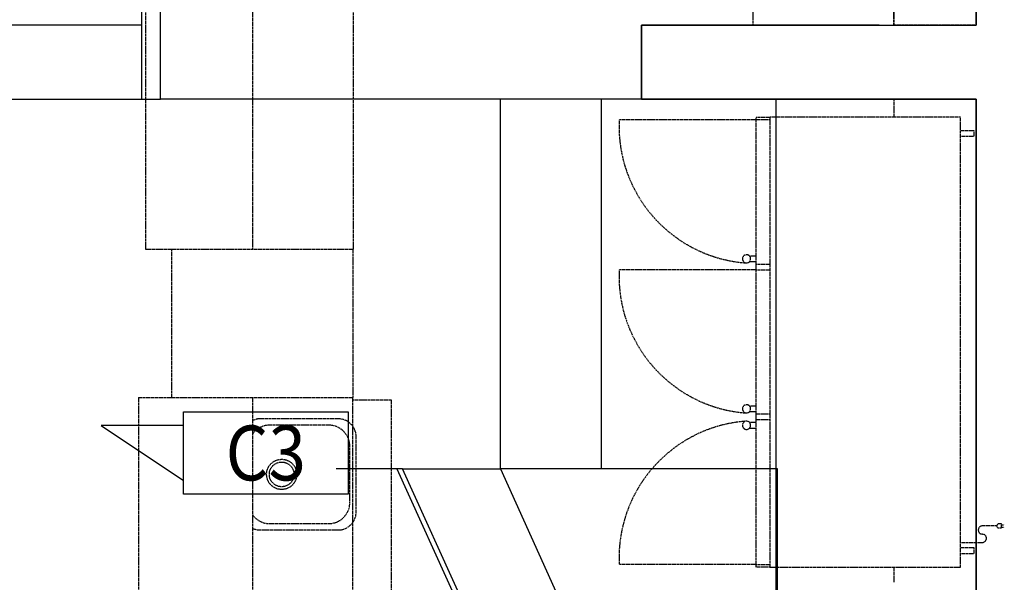
# Model space of a CAD drawing. Extents: x -21350 to 96036, y -3002 to 46867.
# Drawn here: x 9421 to 13012, y 15922 to 17972 of the extents above; entities that cross this region are included whole.
import ezdxf
from ezdxf.enums import TextEntityAlignment as Align

# ---------------------------------------------------------------- set-up
doc = ezdxf.new("R2010")
doc.units = 0
doc.linetypes.add('X-2549-GC$0$EDG-DASH-3', pattern=[4.5, 3, -1.5])
doc.layers.get('0').update_dxf_attribs({"linetype": 'CONTINUOUS'})
for name, color, linetype in [('SEC-DETECT', 6, 'CONTINUOUS'), ('SYM-050', 6, 'CONTINUOUS'), ('SYM-ATT', 2, 'CONTINUOUS'), ('SYM-TEXT', 7, 'CONTINUOUS'), ('X-2549-GC$0$A-DETL', 31, 'X-2549-GC$0$EDG-DASH-3'), ('X-2549-GC$0$A-FLOR', 31, 'X-2549-GC$0$EDG-DASH-3'), ('X-2549-GC$0$A-WALL', 8, 'CONTINUOUS'), ('X-2549-GC$0$P-SANR-FIXT', 31, 'X-2549-GC$0$EDG-DASH-3'), ('X-2549-GC$0$P-SANR-FIXT-HDLN', 31, 'X-2549-GC$0$EDG-DASH-3'), ('X-2549-GC$0$Q-CASE', 31, 'X-2549-GC$0$EDG-DASH-3'), ('X-2549-GC$0$Q-SPCQ', 31, 'X-2549-GC$0$EDG-DASH-3'), ('X-2549-GC$0$RCP-LINES 03-05-2023', 11, 'CONTINUOUS'), ('X-XREF', 7, 'CONTINUOUS')]:
    doc.layers.add(name, color=color, linetype=linetype)
doc.styles.add('EDG', font='edg.shx', dxfattribs={"width": 0.9})

# ---------------------------------------------------------------- blocks, each defined once
blk = doc.blocks.new('X-2549-GC')
at = {"layer": 'X-2549-GC$0$A-DETL'}
for p, q in [((12179, 17682), (12179, 14987)), ((12106.6, 17607), (11607.1, 17607)), ((12106.6, 17060.3), (11607.1, 17060.3)), ((12184.1, 14987), (12184.1, 16334.5)), ((12184.1, 14987), (12184.1, 16334.5)), ((12106.6, 15987), (11607.1, 15987))]:
    blk.add_line(p, q, dxfattribs=at)
for centre, start, end in [((12106.6, 17584.1), 177.3764, 265.9959), ((12106.6, 17037.4), 177.3764, 265.9959), ((12106.6, 16009.9), 94.0041, 182.6236)]:
    blk.add_arc(centre, 500, start, end, dxfattribs=at)
at = {"layer": 'X-2549-GC$0$A-FLOR'}
for p, q in [((12094.1, 20939.4), (12094.1, 17952)), ((12555.5, 17952), (12909.1, 17952)), ((12609.1, 17682), (12609.1, 17617)), ((9974.5, 17134), (9974.5, 16595.3)), ((10637.4, 16595.3), (10637.4, 17134)), ((10634.9, 16595.3), (10637.4, 16595.3)), ((12609.1, 15977), (12609.1, 15921.6))]:
    blk.add_line(p, q, dxfattribs=at)
at = {"layer": 'X-2549-GC$0$A-WALL'}
for p, q in [((12909.1, 23412), (12909.1, 17952)), ((12555.5, 17952), (11689.1, 17952)), ((11689.1, 17952), (11689.1, 17682)), ((11689.1, 17682), (12909.1, 17682)), ((12909.1, 17682), (12909.1, 12841.9))]:
    blk.add_line(p, q, dxfattribs=at)
at = {"layer": 'X-2549-GC$0$P-SANR-FIXT'}
for p, q in [((10547.9, 16494.3), (10332.9, 16494.3)), ((10624.9, 16212.3), (10624.9, 16417.3)), ((10332.9, 16135.3), (10547.9, 16135.3))]:
    blk.add_line(p, q, dxfattribs=at)
for radius in [55, 45]:
    blk.add_circle((10376.4, 16314.8), radius, dxfattribs=at)
for centre, start, end in [((10332.9, 16417.3), 90, 145.4754), ((10547.9, 16417.3), 0, 90), ((10547.9, 16212.3), 270, 0), ((10332.9, 16212.3), 214.5246, 270)]:
    blk.add_arc(centre, 77, start, end, dxfattribs=at)
at = {"layer": 'X-2549-GC$0$P-SANR-FIXT-HDLN'}
for p, q in [((10582.9, 16517.3), (10297.9, 16517.3)), ((10647.9, 16177.3), (10647.9, 16452.3)), ((10297.9, 16112.3), (10582.9, 16112.3))]:
    blk.add_line(p, q, dxfattribs=at)
for centre, start, end in [((10297.9, 16452.3), 90, 115.8418), ((10582.9, 16452.3), 0, 90), ((10582.9, 16177.3), 270, 0), ((10297.9, 16177.3), 244.1582, 270)]:
    blk.add_arc(centre, 65, start, end, dxfattribs=at)
at = {"layer": 'X-2549-GC$0$Q-CASE'}
for p, q in [((9879.9, 23412), (9879.9, 17134)), ((10637.4, 23412), (10637.4, 17134)), ((10269.9, 20782.6), (10269.9, 17134)), ((12609.1, 17952), (12609.1, 20187)), ((12609.1, 20187), (12609.1, 17952)), ((12609.1, 20187), (12609.1, 17952)), ((12609.1, 17952), (12609.1, 20187)), ((12909.1, 17952), (12609.1, 17952)), ((12609.1, 17952), (12909.1, 17952)), ((12909.1, 17952), (12609.1, 17952)), ((10269.9, 17134), (9879.9, 17134)), ((10637.4, 17134), (10269.9, 17134)), ((9854.9, 16595.3), (10269.9, 16595.3)), ((9854.9, 16595.3), (9854.9, 12841.9)), ((10269.9, 16595.3), (10634.9, 16595.3)), ((10269.9, 16595.3), (10269.9, 12841.9)), ((10634.9, 16595.3), (10634.9, 12914.8)), ((10777.4, 16585.3), (10634.9, 16585.3)), ((10777.4, 15583.6), (10777.4, 16585.3))]:
    blk.add_line(p, q, dxfattribs=at)
at = {"layer": 'X-2549-GC$0$Q-SPCQ'}
for p, q in [((12106.6, 17607), (12106.6, 17617)), ((12106.6, 17617), (12156.6, 17617)), ((12106.6, 17080.3), (12106.6, 17607)), ((12156.6, 17607), (12106.6, 17607)), ((12851.6, 17617), (12156.6, 17617)), ((12156.6, 17617), (12156.6, 15977)), ((12851.6, 15977), (12851.6, 17617)), ((12901.6, 17567), (12851.6, 17567)), ((12901.6, 17547), (12901.6, 17567)), ((12851.6, 17547), (12901.6, 17547)), ((12106.6, 17110.3), (12082.7, 17110.3)), ((12082.5, 17090.3), (12106.6, 17090.3)), ((12106.6, 17080.3), (12156.6, 17080.3)), ((12106.6, 17060.3), (12106.6, 17080.3)), ((12106.6, 16533.7), (12106.6, 17060.3)), ((12106.6, 17060.3), (12156.6, 17060.3)), ((12106.6, 16563.7), (12082.7, 16563.7)), ((12082.5, 16543.7), (12106.6, 16543.7)), ((12156.6, 16533.7), (12106.6, 16533.7)), ((12106.6, 16513.7), (12106.6, 16533.7)), ((12106.6, 16503.7), (12082.4, 16503.7)), ((12082.5, 16483.7), (12106.6, 16483.7)), ((12106.6, 15987), (12106.6, 16513.7)), ((12156.6, 16513.7), (12106.6, 16513.7)), ((12984.1, 16127), (12931.6, 16127)), ((13001.6, 16134.5), (12991.6, 16134.5)), ((13001.6, 16119.5), (13001.6, 16134.5)), ((13001.6, 16131), (13011.6, 16131)), ((13001.6, 16123), (13011.6, 16123)), ((12991.6, 16119.5), (13001.6, 16119.5)), ((12851.6, 16067), (12931.6, 16067)), ((12901.6, 16047), (12851.6, 16047)), ((12851.6, 16027), (12901.6, 16027)), ((12901.6, 16027), (12901.6, 16047)), ((12106.6, 15987), (12156.6, 15987)), ((12106.6, 15977), (12106.6, 15987)), ((12156.6, 15977), (12106.6, 15977)), ((12156.6, 15977), (12851.6, 15977))]:
    blk.add_line(p, q, dxfattribs=at)
for centre, radius, start, end in [((12071.6, 17100.3), 15, 90, 270), ((12071.6, 17100.3), 15, 270, 90), ((12071.6, 16553.7), 15, 90, 270), ((12071.6, 16553.7), 15, 270, 90), ((12071.6, 16493.7), 15, 90, 270), ((12071.6, 16493.7), 15, 270, 90), ((12931.6, 16112), 15, 90, 270), ((12991.6, 16127), 7.5, 90, 270), ((12931.6, 16082), 15, 270, 90)]:
    blk.add_arc(centre, radius, start, end, dxfattribs=at)
at = {"layer": 'X-2549-GC$0$RCP-LINES 03-05-2023'}
for p, q in [((9865.1, 23412.1), (9865.1, 17682.1)), ((9935.1, 17682.1), (9935.1, 23412.1)), ((12909.1, 17952.1), (12909.1, 23412.1)), ((9865.1, 17952.1), (4009.3, 17952.1)), ((11689.1, 17952.1), (12909.1, 17952.1)), ((11689.1, 17682.1), (11689.1, 17952.1)), ((4009.3, 17682.1), (9935.1, 17682.1)), ((11689.1, 17682.1), (9935.1, 17682.1)), ((11173.1, 17682.1), (11173.1, 16334.6)), ((11543.1, 16334.6), (11543.1, 17682.1)), ((12909.1, 17682.1), (11689.1, 17682.1)), ((12179, 17682.1), (12179, 14987.1)), ((12909.1, 12842), (12909.1, 17682.1)), ((10796.7, 16334.6), (10574.9, 16334.6)), ((10796.7, 16334.6), (11407.8, 14987.1)), ((10817.5, 16334.6), (10796.7, 16334.6)), ((10817.5, 16334.6), (11173.1, 16334.6)), ((11428.7, 14987.1), (10817.5, 16334.6)), ((11543.1, 16334.6), (11173.1, 16334.6)), ((11174.3, 16334.6), (11785.4, 14987.1)), ((12184.1, 16334.6), (11543.1, 16334.6)), ((12184.1, 14987.1), (12184.1, 16334.6))]:
    blk.add_line(p, q, dxfattribs=at)
blk = doc.blocks.new('DET-CAM')
at = {"color": 0, "linetype": 'ByBlock'}
blk.add_lwpolyline([(600, 100), (900, 100), (600, -100)], dxfattribs=at)
at = {"layer": 'SYM-050', "color": 0, "linetype": 'ByBlock'}
blk.add_lwpolyline([(0, 150), (0, -150), (600, -150), (600, 150)], close=True, dxfattribs=at)
at = {"layer": 'SYM-ATT', "linetype": 'ByBlock', "style": 'EDG', "width": 0.9}
for tag, p in [('MOUNT', (400, 500)), ('TYPE', (400, 200))]:
    blk.add_attdef(tag, p, '', height=200, dxfattribs=at)
at = {"layer": 'SYM-ATT', "color": 255, "linetype": 'ByBlock', "style": 'EDG', "width": 0.9}
for tag, flags in [('RATING', 3), ('EQUIP', 3), ('NAME', 3), ('ID', 9)]:
    blk.add_attdef(tag, (0, 0), '', height=200, dxfattribs=dict(at, flags=flags))
at = {"layer": 'SYM-ATT', "linetype": 'ByBlock', "style": 'EDG', "width": 0.9}
blk.add_attdef('CHAN', text='', height=200, dxfattribs=at).set_placement((300, 0), align=Align.MIDDLE_CENTER)
at = {"layer": 'SYM-TEXT', "color": 255, "linetype": 'ByBlock', "style": 'EDG', "width": 0.9, "flags": 3}
blk.add_attdef('TEXT', (0, 0), '', height=200, dxfattribs=at)

msp = doc.modelspace()

# ---------------------------------------------------------------- block references
at = {"layer": 'SEC-DETECT'}
ref = msp.add_blockref('DET-CAM', (10618.5, 16392.8), dxfattribs=dict(at, xscale=-1))
ref.add_attrib('CHAN', 'C3', dxfattribs={"layer": 'SYM-ATT', "linetype": 'ByBlock', "height": 200, "style": 'EDG', "width": 0.9}).set_placement((10318.5, 16392.8), align=Align.MIDDLE_CENTER)
at = {"layer": 'X-XREF'}
msp.add_blockref('X-2549-GC', (0, 0), dxfattribs=at)

doc.saveas('drawing.dxf')
